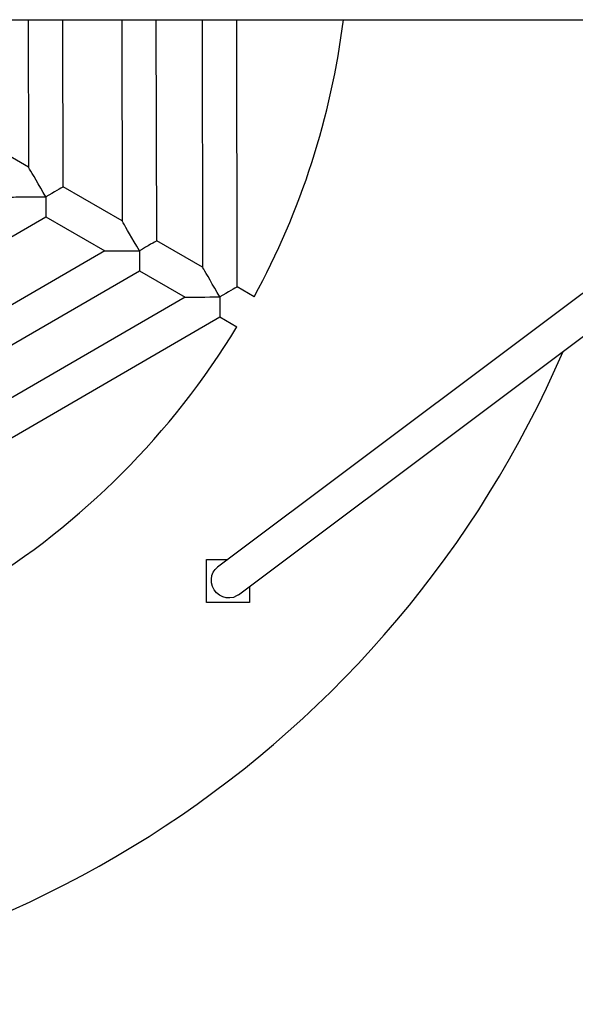
# Model space of a CAD drawing. Units: inches. Extents: x 36681 to 43636, y 67806 to 75646.
# Drawn here: x 42187 to 42444, y 71056 to 71512 of the extents above; entities that cross this region are included whole.
import ezdxf

# ---------------------------------------------------------------- set-up
doc = ezdxf.new("R2010")
doc.units = ezdxf.units.IN
doc.header["$MEASUREMENT"] = 0
doc.layers.add('001 MDP Equipment', color=5, linetype='Continuous')

msp = doc.modelspace()

# ---------------------------------------------------------------- linework, layer by layer
at = {"layer": '001 MDP Equipment'}
for points in [[(40804.39, 71511.95), (40804.39, 71511.95), (43098.89, 71511.95), (43098.89, 71511.95)], [(42191.17, 71511.95), (42191.17, 71511.95), (42191.29, 71443.78), (42191.29, 71443.78)], [(42207.3, 71434.57), (42207.3, 71434.57), (42207.17, 71511.95), (42207.17, 71511.95)], [(42234.42, 71511.95), (42234.42, 71511.95), (42234.58, 71418.89), (42234.58, 71418.89)], [(42250.6, 71409.68), (42250.6, 71409.68), (42250.42, 71511.95), (42250.42, 71511.95)], [(42271.58, 71511.95), (42271.58, 71511.95), (42271.78, 71397.5), (42271.78, 71397.5)], [(42616.47, 71511.95), (42616.47, 71511.95), (42278.75, 71258.64), (42278.75, 71258.64)], [(42287.8, 71388.29), (42287.8, 71388.29), (42287.58, 71511.95), (42287.58, 71511.95)], [(42288.35, 71245.84), (42288.35, 71245.84), (42643.13, 71511.95), (42643.13, 71511.95)], [(42295.64, 71383.77), (42317.34, 71423.52), (42331.35, 71467.01), (42336.94, 71511.95)], [(42191.29, 71443.78), (42191.29, 71443.78), (42162.25, 71460.48), (42162.25, 71460.48)], [(42234.58, 71418.89), (42234.58, 71418.89), (42207.3, 71434.57), (42207.3, 71434.57)], [(42100.51, 71363.42), (42100.51, 71363.42), (42199.33, 71420.7), (42199.33, 71420.7)], [(42199.33, 71420.7), (42199.33, 71420.7), (42226.61, 71405.01), (42226.61, 71405.01)], [(42271.78, 71397.5), (42271.78, 71397.5), (42250.6, 71409.68), (42250.6, 71409.68)], [(42226.61, 71405.01), (42226.61, 71405.01), (42114.17, 71339.84), (42114.17, 71339.84)], [(42122.2, 71326), (42122.2, 71326), (42242.62, 71395.81), (42242.62, 71395.81)], [(42242.62, 71395.81), (42242.62, 71395.81), (42263.81, 71383.63), (42263.81, 71383.63)], [(42295.64, 71383.77), (42295.64, 71383.77), (42287.8, 71388.29), (42287.8, 71388.29)], [(42263.81, 71383.63), (42263.81, 71383.63), (42132.81, 71307.69), (42132.81, 71307.69)], [(42140.83, 71293.85), (42140.83, 71293.85), (42279.82, 71374.42), (42279.82, 71374.42)], [(42279.82, 71374.42), (42279.82, 71374.42), (42287.67, 71369.9), (42287.67, 71369.9)], [(42166.96, 71248.77), (42216.33, 71278.88), (42257.74, 71320.43), (42287.67, 71369.9)], [(41980.26, 71056.4), (42179.59, 71056.75), (42359.67, 71175.46), (42438.56, 71358.51)], [(42273.55, 71252.24), (42273.55, 71252.24), (42273.55, 71262.24), (42273.55, 71262.24)], [(42273.55, 71262.24), (42273.55, 71262.24), (42283.55, 71262.24), (42283.55, 71262.24)], [(42273.55, 71242.24), (42273.55, 71242.24), (42273.55, 71252.24), (42273.55, 71252.24)], [(42293.55, 71249.74), (42293.55, 71249.74), (42293.55, 71242.24), (42293.55, 71242.24)], [(42293.55, 71242.24), (42293.55, 71242.24), (42273.55, 71242.24), (42273.55, 71242.24)]]:
    msp.add_open_spline(points, degree=3, dxfattribs=at)
for points, knots in [([(42199.31, 71429.94), (42199.31, 71429.94), (42198.11, 71432), (42198.11, 71432), (42198.11, 71432), (42198.11, 71432), (42196.95, 71434.02), (42196.95, 71434.02), (42196.95, 71434.02), (42196.95, 71434.02), (42195.83, 71435.95), (42195.83, 71435.95), (42195.83, 71435.95), (42195.83, 71435.95), (42194.79, 71437.74), (42194.79, 71437.74), (42194.79, 71437.74), (42194.79, 71437.74), (42193.85, 71439.36), (42193.85, 71439.36), (42193.85, 71439.36), (42193.85, 71439.36), (42193.04, 71440.76), (42193.04, 71440.76), (42193.04, 71440.76), (42193.04, 71440.76), (42192.36, 71441.93), (42192.36, 71441.93), (42192.36, 71441.93), (42192.36, 71441.93), (42191.84, 71442.83), (42191.84, 71442.83), (42191.84, 71442.83), (42191.84, 71442.83), (42191.49, 71443.44), (42191.49, 71443.44), (42191.49, 71443.44), (42191.49, 71443.44), (42191.31, 71443.74), (42191.31, 71443.74), (42191.31, 71443.74), (42191.31, 71443.74), (42191.29, 71443.78), (42191.29, 71443.78)], [0, 0, 0, 0, 0.083333, 0.083333, 0.083333, 0.083333, 0.166667, 0.166667, 0.166667, 0.166667, 0.25, 0.25, 0.25, 0.25, 0.333333, 0.333333, 0.333333, 0.333333, 0.416667, 0.416667, 0.416667, 0.416667, 0.5, 0.5, 0.5, 0.5, 0.583333, 0.583333, 0.583333, 0.583333, 0.666667, 0.666667, 0.666667, 0.666667, 0.75, 0.75, 0.75, 0.75, 0.833333, 0.833333, 0.833333, 0.833333, 1, 1, 1, 1]), ([(42207.3, 71434.57), (42207.3, 71434.57), (42207.18, 71434.5), (42207.18, 71434.5), (42207.18, 71434.5), (42207.18, 71434.5), (42206.82, 71434.29), (42206.82, 71434.29), (42206.82, 71434.29), (42206.82, 71434.29), (42206.23, 71433.95), (42206.23, 71433.95), (42206.23, 71433.95), (42206.23, 71433.95), (42205.43, 71433.49), (42205.43, 71433.49), (42205.43, 71433.49), (42205.43, 71433.49), (42204.45, 71432.92), (42204.45, 71432.92), (42204.45, 71432.92), (42204.45, 71432.92), (42203.31, 71432.26), (42203.31, 71432.26), (42203.31, 71432.26), (42203.31, 71432.26), (42202.04, 71431.53), (42202.04, 71431.53), (42202.04, 71431.53), (42202.04, 71431.53), (42200.7, 71430.75), (42200.7, 71430.75), (42200.7, 71430.75), (42200.7, 71430.75), (42199.31, 71429.94), (42199.31, 71429.94)], [0, 0, 0, 0, 0.1, 0.1, 0.1, 0.1, 0.2, 0.2, 0.2, 0.2, 0.3, 0.3, 0.3, 0.3, 0.4, 0.4, 0.4, 0.4, 0.5, 0.5, 0.5, 0.5, 0.6, 0.6, 0.6, 0.6, 0.7, 0.7, 0.7, 0.7, 0.8, 0.8, 0.8, 0.8, 1, 1, 1, 1]), ([(42183.31, 71429.91), (42183.31, 71429.91), (42183.36, 71429.91), (42183.36, 71429.91), (42183.36, 71429.91), (42183.36, 71429.91), (42183.71, 71429.91), (42183.71, 71429.91), (42183.71, 71429.91), (42183.71, 71429.91), (42184.42, 71429.91), (42184.42, 71429.91), (42184.42, 71429.91), (42184.42, 71429.91), (42185.45, 71429.92), (42185.45, 71429.92), (42185.45, 71429.92), (42185.45, 71429.92), (42186.8, 71429.92), (42186.8, 71429.92), (42186.8, 71429.92), (42186.8, 71429.92), (42188.43, 71429.92), (42188.43, 71429.92), (42188.43, 71429.92), (42188.43, 71429.92), (42190.3, 71429.92), (42190.3, 71429.92), (42190.3, 71429.92), (42190.3, 71429.92), (42192.37, 71429.93), (42192.37, 71429.93), (42192.37, 71429.93), (42192.37, 71429.93), (42194.59, 71429.93), (42194.59, 71429.93), (42194.59, 71429.93), (42194.59, 71429.93), (42196.93, 71429.94), (42196.93, 71429.94), (42196.93, 71429.94), (42196.93, 71429.94), (42199.31, 71429.94), (42199.31, 71429.94)], [0, 0, 0, 0, 0.083333, 0.083333, 0.083333, 0.083333, 0.166667, 0.166667, 0.166667, 0.166667, 0.25, 0.25, 0.25, 0.25, 0.333333, 0.333333, 0.333333, 0.333333, 0.416667, 0.416667, 0.416667, 0.416667, 0.5, 0.5, 0.5, 0.5, 0.583333, 0.583333, 0.583333, 0.583333, 0.666667, 0.666667, 0.666667, 0.666667, 0.75, 0.75, 0.75, 0.75, 0.833333, 0.833333, 0.833333, 0.833333, 1, 1, 1, 1]), ([(42199.31, 71429.94), (42199.31, 71429.94), (42199.31, 71428.24), (42199.31, 71428.24), (42199.31, 71428.24), (42199.31, 71428.24), (42199.32, 71426.6), (42199.32, 71426.6), (42199.32, 71426.6), (42199.32, 71426.6), (42199.32, 71425.08), (42199.32, 71425.08), (42199.32, 71425.08), (42199.32, 71425.08), (42199.32, 71423.72), (42199.32, 71423.72), (42199.32, 71423.72), (42199.32, 71423.72), (42199.32, 71422.57), (42199.32, 71422.57), (42199.32, 71422.57), (42199.32, 71422.57), (42199.32, 71421.67), (42199.32, 71421.67), (42199.32, 71421.67), (42199.32, 71421.67), (42199.33, 71421.06), (42199.33, 71421.06), (42199.33, 71421.06), (42199.33, 71421.06), (42199.33, 71420.74), (42199.33, 71420.74), (42199.33, 71420.74), (42199.33, 71420.74), (42199.33, 71420.7), (42199.33, 71420.7)], [0, 0, 0, 0, 0.1, 0.1, 0.1, 0.1, 0.2, 0.2, 0.2, 0.2, 0.3, 0.3, 0.3, 0.3, 0.4, 0.4, 0.4, 0.4, 0.5, 0.5, 0.5, 0.5, 0.6, 0.6, 0.6, 0.6, 0.7, 0.7, 0.7, 0.7, 0.8, 0.8, 0.8, 0.8, 1, 1, 1, 1]), ([(42242.61, 71405.04), (42242.61, 71405.04), (42241.41, 71407.11), (42241.41, 71407.11), (42241.41, 71407.11), (42241.41, 71407.11), (42240.24, 71409.12), (42240.24, 71409.12), (42240.24, 71409.12), (42240.24, 71409.12), (42239.13, 71411.05), (42239.13, 71411.05), (42239.13, 71411.05), (42239.13, 71411.05), (42238.09, 71412.84), (42238.09, 71412.84), (42238.09, 71412.84), (42238.09, 71412.84), (42237.15, 71414.46), (42237.15, 71414.46), (42237.15, 71414.46), (42237.15, 71414.46), (42236.34, 71415.87), (42236.34, 71415.87), (42236.34, 71415.87), (42236.34, 71415.87), (42235.66, 71417.03), (42235.66, 71417.03), (42235.66, 71417.03), (42235.66, 71417.03), (42235.14, 71417.93), (42235.14, 71417.93), (42235.14, 71417.93), (42235.14, 71417.93), (42234.79, 71418.54), (42234.79, 71418.54), (42234.79, 71418.54), (42234.79, 71418.54), (42234.61, 71418.85), (42234.61, 71418.85), (42234.61, 71418.85), (42234.61, 71418.85), (42234.58, 71418.89), (42234.58, 71418.89)], [0, 0, 0, 0, 0.083333, 0.083333, 0.083333, 0.083333, 0.166667, 0.166667, 0.166667, 0.166667, 0.25, 0.25, 0.25, 0.25, 0.333333, 0.333333, 0.333333, 0.333333, 0.416667, 0.416667, 0.416667, 0.416667, 0.5, 0.5, 0.5, 0.5, 0.583333, 0.583333, 0.583333, 0.583333, 0.666667, 0.666667, 0.666667, 0.666667, 0.75, 0.75, 0.75, 0.75, 0.833333, 0.833333, 0.833333, 0.833333, 1, 1, 1, 1]), ([(42250.6, 71409.68), (42250.6, 71409.68), (42250.48, 71409.61), (42250.48, 71409.61), (42250.48, 71409.61), (42250.48, 71409.61), (42250.12, 71409.4), (42250.12, 71409.4), (42250.12, 71409.4), (42250.12, 71409.4), (42249.53, 71409.06), (42249.53, 71409.06), (42249.53, 71409.06), (42249.53, 71409.06), (42248.73, 71408.59), (42248.73, 71408.59), (42248.73, 71408.59), (42248.73, 71408.59), (42247.75, 71408.02), (42247.75, 71408.02), (42247.75, 71408.02), (42247.75, 71408.02), (42246.6, 71407.36), (42246.6, 71407.36), (42246.6, 71407.36), (42246.6, 71407.36), (42245.34, 71406.63), (42245.34, 71406.63), (42245.34, 71406.63), (42245.34, 71406.63), (42244, 71405.85), (42244, 71405.85), (42244, 71405.85), (42244, 71405.85), (42242.61, 71405.04), (42242.61, 71405.04)], [0, 0, 0, 0, 0.1, 0.1, 0.1, 0.1, 0.2, 0.2, 0.2, 0.2, 0.3, 0.3, 0.3, 0.3, 0.4, 0.4, 0.4, 0.4, 0.5, 0.5, 0.5, 0.5, 0.6, 0.6, 0.6, 0.6, 0.7, 0.7, 0.7, 0.7, 0.8, 0.8, 0.8, 0.8, 1, 1, 1, 1]), ([(42226.61, 71405.01), (42226.61, 71405.01), (42226.65, 71405.02), (42226.65, 71405.02), (42226.65, 71405.02), (42226.65, 71405.02), (42227.01, 71405.02), (42227.01, 71405.02), (42227.01, 71405.02), (42227.01, 71405.02), (42227.71, 71405.02), (42227.71, 71405.02), (42227.71, 71405.02), (42227.71, 71405.02), (42228.75, 71405.02), (42228.75, 71405.02), (42228.75, 71405.02), (42228.75, 71405.02), (42230.1, 71405.02), (42230.1, 71405.02), (42230.1, 71405.02), (42230.1, 71405.02), (42231.73, 71405.02), (42231.73, 71405.02), (42231.73, 71405.02), (42231.73, 71405.02), (42233.6, 71405.03), (42233.6, 71405.03), (42233.6, 71405.03), (42233.6, 71405.03), (42235.67, 71405.03), (42235.67, 71405.03), (42235.67, 71405.03), (42235.67, 71405.03), (42237.89, 71405.03), (42237.89, 71405.03), (42237.89, 71405.03), (42237.89, 71405.03), (42240.22, 71405.04), (42240.22, 71405.04), (42240.22, 71405.04), (42240.22, 71405.04), (42242.61, 71405.04), (42242.61, 71405.04)], [0, 0, 0, 0, 0.083333, 0.083333, 0.083333, 0.083333, 0.166667, 0.166667, 0.166667, 0.166667, 0.25, 0.25, 0.25, 0.25, 0.333333, 0.333333, 0.333333, 0.333333, 0.416667, 0.416667, 0.416667, 0.416667, 0.5, 0.5, 0.5, 0.5, 0.583333, 0.583333, 0.583333, 0.583333, 0.666667, 0.666667, 0.666667, 0.666667, 0.75, 0.75, 0.75, 0.75, 0.833333, 0.833333, 0.833333, 0.833333, 1, 1, 1, 1]), ([(42242.61, 71405.04), (42242.61, 71405.04), (42242.61, 71403.35), (42242.61, 71403.35), (42242.61, 71403.35), (42242.61, 71403.35), (42242.61, 71401.71), (42242.61, 71401.71), (42242.61, 71401.71), (42242.61, 71401.71), (42242.62, 71400.18), (42242.62, 71400.18), (42242.62, 71400.18), (42242.62, 71400.18), (42242.62, 71398.82), (42242.62, 71398.82), (42242.62, 71398.82), (42242.62, 71398.82), (42242.62, 71397.67), (42242.62, 71397.67), (42242.62, 71397.67), (42242.62, 71397.67), (42242.62, 71396.77), (42242.62, 71396.77), (42242.62, 71396.77), (42242.62, 71396.77), (42242.62, 71396.16), (42242.62, 71396.16), (42242.62, 71396.16), (42242.62, 71396.16), (42242.62, 71395.84), (42242.62, 71395.84), (42242.62, 71395.84), (42242.62, 71395.84), (42242.62, 71395.81), (42242.62, 71395.81)], [0, 0, 0, 0, 0.1, 0.1, 0.1, 0.1, 0.2, 0.2, 0.2, 0.2, 0.3, 0.3, 0.3, 0.3, 0.4, 0.4, 0.4, 0.4, 0.5, 0.5, 0.5, 0.5, 0.6, 0.6, 0.6, 0.6, 0.7, 0.7, 0.7, 0.7, 0.8, 0.8, 0.8, 0.8, 1, 1, 1, 1]), ([(42279.81, 71383.65), (42279.81, 71383.65), (42278.61, 71385.72), (42278.61, 71385.72), (42278.61, 71385.72), (42278.61, 71385.72), (42277.44, 71387.73), (42277.44, 71387.73), (42277.44, 71387.73), (42277.44, 71387.73), (42276.32, 71389.66), (42276.32, 71389.66), (42276.32, 71389.66), (42276.32, 71389.66), (42275.29, 71391.45), (42275.29, 71391.45), (42275.29, 71391.45), (42275.29, 71391.45), (42274.35, 71393.07), (42274.35, 71393.07), (42274.35, 71393.07), (42274.35, 71393.07), (42273.53, 71394.48), (42273.53, 71394.48), (42273.53, 71394.48), (42273.53, 71394.48), (42272.86, 71395.64), (42272.86, 71395.64), (42272.86, 71395.64), (42272.86, 71395.64), (42272.34, 71396.54), (42272.34, 71396.54), (42272.34, 71396.54), (42272.34, 71396.54), (42271.98, 71397.15), (42271.98, 71397.15), (42271.98, 71397.15), (42271.98, 71397.15), (42271.8, 71397.46), (42271.8, 71397.46), (42271.8, 71397.46), (42271.8, 71397.46), (42271.78, 71397.5), (42271.78, 71397.5)], [0, 0, 0, 0, 0.083333, 0.083333, 0.083333, 0.083333, 0.166667, 0.166667, 0.166667, 0.166667, 0.25, 0.25, 0.25, 0.25, 0.333333, 0.333333, 0.333333, 0.333333, 0.416667, 0.416667, 0.416667, 0.416667, 0.5, 0.5, 0.5, 0.5, 0.583333, 0.583333, 0.583333, 0.583333, 0.666667, 0.666667, 0.666667, 0.666667, 0.75, 0.75, 0.75, 0.75, 0.833333, 0.833333, 0.833333, 0.833333, 1, 1, 1, 1]), ([(42287.8, 71388.29), (42287.8, 71388.29), (42287.68, 71388.22), (42287.68, 71388.22), (42287.68, 71388.22), (42287.68, 71388.22), (42287.32, 71388.01), (42287.32, 71388.01), (42287.32, 71388.01), (42287.32, 71388.01), (42286.73, 71387.67), (42286.73, 71387.67), (42286.73, 71387.67), (42286.73, 71387.67), (42285.93, 71387.2), (42285.93, 71387.2), (42285.93, 71387.2), (42285.93, 71387.2), (42284.94, 71386.63), (42284.94, 71386.63), (42284.94, 71386.63), (42284.94, 71386.63), (42283.8, 71385.97), (42283.8, 71385.97), (42283.8, 71385.97), (42283.8, 71385.97), (42282.54, 71385.24), (42282.54, 71385.24), (42282.54, 71385.24), (42282.54, 71385.24), (42281.19, 71384.46), (42281.19, 71384.46), (42281.19, 71384.46), (42281.19, 71384.46), (42279.81, 71383.65), (42279.81, 71383.65)], [0, 0, 0, 0, 0.1, 0.1, 0.1, 0.1, 0.2, 0.2, 0.2, 0.2, 0.3, 0.3, 0.3, 0.3, 0.4, 0.4, 0.4, 0.4, 0.5, 0.5, 0.5, 0.5, 0.6, 0.6, 0.6, 0.6, 0.7, 0.7, 0.7, 0.7, 0.8, 0.8, 0.8, 0.8, 1, 1, 1, 1]), ([(42263.81, 71383.63), (42263.81, 71383.63), (42263.85, 71383.63), (42263.85, 71383.63), (42263.85, 71383.63), (42263.85, 71383.63), (42264.21, 71383.63), (42264.21, 71383.63), (42264.21, 71383.63), (42264.21, 71383.63), (42264.91, 71383.63), (42264.91, 71383.63), (42264.91, 71383.63), (42264.91, 71383.63), (42265.95, 71383.63), (42265.95, 71383.63), (42265.95, 71383.63), (42265.95, 71383.63), (42267.3, 71383.63), (42267.3, 71383.63), (42267.3, 71383.63), (42267.3, 71383.63), (42268.92, 71383.63), (42268.92, 71383.63), (42268.92, 71383.63), (42268.92, 71383.63), (42270.79, 71383.64), (42270.79, 71383.64), (42270.79, 71383.64), (42270.79, 71383.64), (42272.86, 71383.64), (42272.86, 71383.64), (42272.86, 71383.64), (42272.86, 71383.64), (42275.09, 71383.65), (42275.09, 71383.65), (42275.09, 71383.65), (42275.09, 71383.65), (42277.42, 71383.65), (42277.42, 71383.65), (42277.42, 71383.65), (42277.42, 71383.65), (42279.81, 71383.65), (42279.81, 71383.65)], [0, 0, 0, 0, 0.083333, 0.083333, 0.083333, 0.083333, 0.166667, 0.166667, 0.166667, 0.166667, 0.25, 0.25, 0.25, 0.25, 0.333333, 0.333333, 0.333333, 0.333333, 0.416667, 0.416667, 0.416667, 0.416667, 0.5, 0.5, 0.5, 0.5, 0.583333, 0.583333, 0.583333, 0.583333, 0.666667, 0.666667, 0.666667, 0.666667, 0.75, 0.75, 0.75, 0.75, 0.833333, 0.833333, 0.833333, 0.833333, 1, 1, 1, 1]), ([(42279.81, 71383.65), (42279.81, 71383.65), (42279.81, 71381.96), (42279.81, 71381.96), (42279.81, 71381.96), (42279.81, 71381.96), (42279.81, 71380.32), (42279.81, 71380.32), (42279.81, 71380.32), (42279.81, 71380.32), (42279.81, 71378.79), (42279.81, 71378.79), (42279.81, 71378.79), (42279.81, 71378.79), (42279.82, 71377.43), (42279.82, 71377.43), (42279.82, 71377.43), (42279.82, 71377.43), (42279.82, 71376.28), (42279.82, 71376.28), (42279.82, 71376.28), (42279.82, 71376.28), (42279.82, 71375.38), (42279.82, 71375.38), (42279.82, 71375.38), (42279.82, 71375.38), (42279.82, 71374.77), (42279.82, 71374.77), (42279.82, 71374.77), (42279.82, 71374.77), (42279.82, 71374.46), (42279.82, 71374.46), (42279.82, 71374.46), (42279.82, 71374.46), (42279.82, 71374.42), (42279.82, 71374.42)], [0, 0, 0, 0, 0.1, 0.1, 0.1, 0.1, 0.2, 0.2, 0.2, 0.2, 0.3, 0.3, 0.3, 0.3, 0.4, 0.4, 0.4, 0.4, 0.5, 0.5, 0.5, 0.5, 0.6, 0.6, 0.6, 0.6, 0.7, 0.7, 0.7, 0.7, 0.8, 0.8, 0.8, 0.8, 1, 1, 1, 1]), ([(42288.35, 71245.84), (42288.35, 71245.84), (42287.55, 71245.32), (42287.55, 71245.32), (42287.55, 71245.32), (42287.55, 71245.32), (42286.05, 71244.69), (42286.05, 71244.69), (42286.05, 71244.69), (42286.05, 71244.69), (42284.42, 71244.42), (42284.42, 71244.42), (42284.42, 71244.42), (42284.42, 71244.42), (42282.76, 71244.51), (42282.76, 71244.51), (42282.76, 71244.51), (42282.76, 71244.51), (42281.13, 71244.96), (42281.13, 71244.96), (42281.13, 71244.96), (42281.13, 71244.96), (42279.62, 71245.76), (42279.62, 71245.76), (42279.62, 71245.76), (42279.62, 71245.76), (42278.29, 71246.85), (42278.29, 71246.85), (42278.29, 71246.85), (42278.29, 71246.85), (42277.2, 71248.2), (42277.2, 71248.2), (42277.2, 71248.2), (42277.2, 71248.2), (42276.42, 71249.74), (42276.42, 71249.74), (42276.42, 71249.74), (42276.42, 71249.74), (42275.96, 71251.39), (42275.96, 71251.39), (42275.96, 71251.39), (42275.96, 71251.39), (42275.87, 71253.08), (42275.87, 71253.08), (42275.87, 71253.08), (42275.87, 71253.08), (42276.13, 71254.74), (42276.13, 71254.74), (42276.13, 71254.74), (42276.13, 71254.74), (42276.73, 71256.28), (42276.73, 71256.28), (42276.73, 71256.28), (42276.73, 71256.28), (42277.66, 71257.62), (42277.66, 71257.62), (42277.66, 71257.62), (42277.66, 71257.62), (42278.75, 71258.64), (42278.75, 71258.64)], [0, 0, 0, 0, 0.0625, 0.0625, 0.0625, 0.0625, 0.125, 0.125, 0.125, 0.125, 0.1875, 0.1875, 0.1875, 0.1875, 0.25, 0.25, 0.25, 0.25, 0.3125, 0.3125, 0.3125, 0.3125, 0.375, 0.375, 0.375, 0.375, 0.4375, 0.4375, 0.4375, 0.4375, 0.5, 0.5, 0.5, 0.5, 0.5625, 0.5625, 0.5625, 0.5625, 0.625, 0.625, 0.625, 0.625, 0.6875, 0.6875, 0.6875, 0.6875, 0.75, 0.75, 0.75, 0.75, 0.8125, 0.8125, 0.8125, 0.8125, 0.875, 0.875, 0.875, 0.875, 1, 1, 1, 1])]:
    msp.add_open_spline(points, degree=3, knots=knots, dxfattribs=at)

doc.saveas('drawing.dxf')
